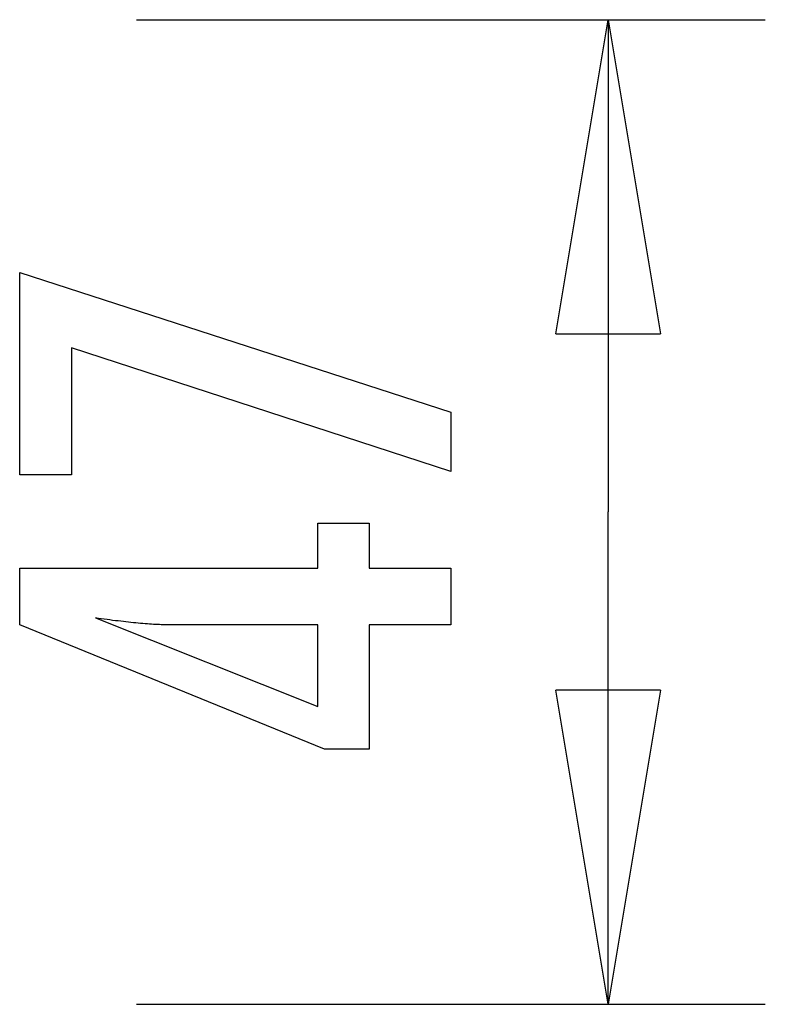
# Model space of a CAD drawing. Extents: x -9.5 to 9.5, y -4.9 to 4.9.
# Drawn here: x 6 to 9.5, y 0.2 to 4.9 of the extents above; entities that cross this region are included whole.
import ezdxf

# ---------------------------------------------------------------- set-up
doc = ezdxf.new("R2010")
doc.units = 0
doc.layers.get('0').update_dxf_attribs({"linetype": 'CONTINUOUS'})

msp = doc.modelspace()

# ---------------------------------------------------------------- linework, layer by layer
at = {"color": 0}
for points in [[(6.5282, 4.9184), (9.5282, 4.9184)], [(8.5282, 3.4184), (8.7782, 4.9184)], [(8.7782, 4.9184), (8.7782, 2.5687)], [(8.7782, 4.9184), (9.0282, 3.4184)], [(8.7782, 4.9184), (8.7782, 3.4184)], [(8.0277, 2.7627), (6.2182, 3.3526), (6.2182, 2.7463), (5.9703, 2.7463), (5.9703, 3.711), (8.0277, 3.0454), (8.0277, 2.7627)], [(8.5282, 3.4184), (9.0282, 3.4184)], [(8.7782, 0.219), (8.7782, 2.5687)], [(8.0277, 2.0299), (7.6377, 2.0299), (7.6377, 1.4373), (7.4242, 1.4373), (5.9703, 2.0299), (5.9703, 2.2999), (7.3927, 2.2999), (7.3927, 2.5149), (7.6377, 2.5149), (7.6377, 2.2999), (8.0277, 2.2999), (8.0277, 2.0299)], [(7.3927, 2.0299), (6.6872, 2.0299), (6.6872, 2.0299), (6.6793, 2.0299), (6.6714, 2.0299), (6.6631, 2.03), (6.6548, 2.0303), (6.6461, 2.0306), (6.6373, 2.031), (6.6282, 2.0314), (6.619, 2.032), (6.6093, 2.0325), (6.5996, 2.0331), (6.5895, 2.0337), (6.5794, 2.0346), (6.5688, 2.0354), (6.5582, 2.0363), (6.5472, 2.0372), (6.5362, 2.0384), (6.5362, 2.0384), (6.5246, 2.0393), (6.5131, 2.0404), (6.5012, 2.0416), (6.4894, 2.0428), (6.4772, 2.044), (6.4649, 2.0454), (6.4524, 2.0469), (6.4399, 2.0485), (6.4268, 2.05), (6.4138, 2.0516), (6.4004, 2.0533), (6.3871, 2.0551), (6.3734, 2.0569), (6.3596, 2.0588), (6.3456, 2.0608), (6.3316, 2.0629), (7.3927, 1.64), (7.3927, 2.0299)], [(8.7782, 0.219), (8.5282, 1.719)], [(9.0282, 1.719), (8.5282, 1.719)], [(9.0282, 1.719), (8.7782, 0.219)], [(8.7782, 0.219), (8.7782, 1.719)], [(6.5282, 0.219), (9.5282, 0.219)]]:
    msp.add_lwpolyline(points, dxfattribs=at)

doc.saveas('drawing.dxf')
